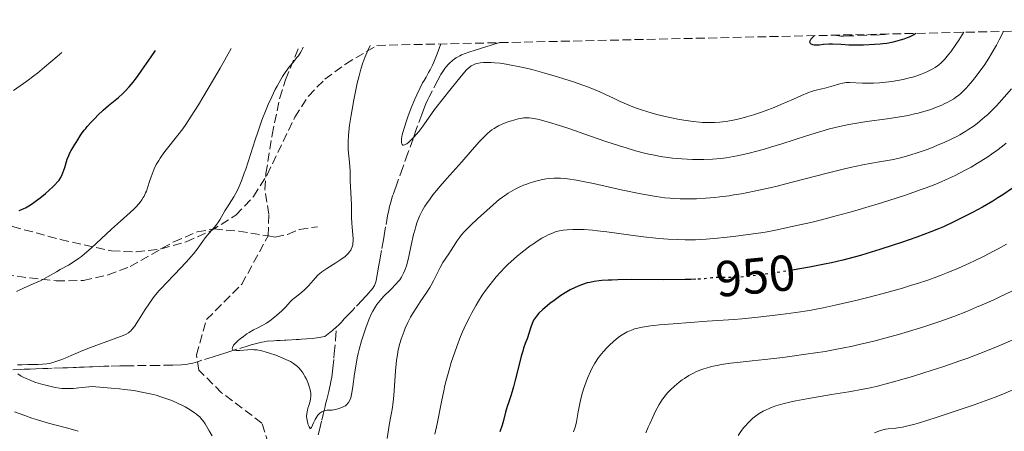
# Model space of a CAD drawing. Units: metres. Extents: x 651336 to 654789, y 4750920 to 4753307.
# Drawn here: x 651888 to 652083, y 4753170 to 4753252 of the extents above; entities that cross this region are included whole.
import ezdxf
from ezdxf.enums import TextEntityAlignment as Align

# ---------------------------------------------------------------- set-up
doc = ezdxf.new("R2010")
doc.units = ezdxf.units.M
doc.header["$MEASUREMENT"] = 0
doc.linetypes.add('DGN Style 3', pattern=[2.435891, 1.739922, -0.695969])
doc.linetypes.add('DGN Style 5', pattern=[1.217945, 0.521977, -0.695969])
for name, color, linetype, lineweight in [('Barranco lineal', 142, 'DGN Style 3', 13), ('Cota de curva de nivel directora', 7, 'Continuous', 0), ('Curva de nivel directora', 30, 'Continuous', 30), ('Curva de nivel directora no vista', 30, 'DGN Style 5', 30), ('Curva de nivel intermedia', 30, 'Continuous', 0), ('Senda', 7, 'DGN Style 3', 0), ('Zona arbolada', 92, 'DGN Style 3', 0)]:
    doc.layers.add(name, color=color, linetype=linetype, lineweight=lineweight)
doc.styles.add('Style-Arial', font='arial.ttf')

msp = doc.modelspace()

# ---------------------------------------------------------------- linework, layer by layer
at = {"layer": 'Barranco lineal', "color": 142, "linetype": 'DGN Style 3', "lineweight": 13}
for points in [[(652060.36, 4753248.99, 924.38), (652059.9, 4753248.93, 924.39), (652059.39, 4753248.88, 924.39), (652058.44, 4753248.83, 924.41), (652055.79, 4753248.73, 924.52), (652052.49, 4753248.6, 924.61), (652051.31, 4753248.57, 924.65), (652050.76, 4753248.58, 924.68), (652049.88, 4753248.67, 924.72), (652049.4, 4753248.75, 924.75)], [(651982.92, 4753247.26, 928.02), (651982.62, 4753247.17, 928.09), (651981.98, 4753246.97, 928.27), (651981.14, 4753246.71, 928.51), (651980.71, 4753246.58, 928.61), (651980.13, 4753246.4, 928.73), (651979.81, 4753246.3, 928.78), (651979.26, 4753246.13, 928.83), (651978.18, 4753245.79, 928.86), (651976.91, 4753245.38, 928.84), (651976.21, 4753245.12, 928.83), (651975.49, 4753244.82, 928.81), (651975.13, 4753244.65, 928.81), (651974.43, 4753244.26, 928.8), (651974.1, 4753244.05, 928.8), (651973.62, 4753243.69, 928.8), (651973.18, 4753243.3, 928.82), (651972.9, 4753243.03, 928.83), (651972.4, 4753242.44, 928.87), (651972.17, 4753242.14, 928.88), (651971.76, 4753241.53, 928.93), (651971.39, 4753240.93, 928.97), (651970.8, 4753239.84, 929.06), (651969.64, 4753237.65, 929.19), (651969.07, 4753236.55, 929.27), (651968.8, 4753236, 929.32), (651968.41, 4753235.13, 929.41), (651968.15, 4753234.49, 929.47), (651967.61, 4753233.05, 929.6), (651966.51, 4753230.04, 929.86), (651965.86, 4753228.22, 930), (651964.83, 4753225.34, 930.19), (651963.82, 4753222.51, 930.32), (651962.51, 4753218.84, 930.46), (651961.86, 4753217.02, 930.56), (651961.75, 4753216.72, 930.62), (651961.56, 4753216.1, 930.69), (651961.43, 4753215.67, 930.72), (651961.21, 4753214.79, 930.76), (651961.05, 4753214.08, 930.81), (651960.82, 4753212.94, 930.95), (651960.42, 4753210.76, 931.3), (651960.27, 4753209.89, 931.4), (651959.98, 4753208.22, 931.52), (651959.6, 4753206.08, 931.7), (651959.42, 4753205.05, 931.82), (651959.26, 4753204.19, 931.93), (651959.02, 4753202.83, 932.14), (651958.8, 4753201.56, 932.34), (651958.69, 4753200.93, 932.49), (651958.52, 4753200.09, 932.77), (651958.42, 4753199.69, 932.92), (651958.28, 4753199.31, 933.07), (651958.2, 4753199.12, 933.13), (651958.1, 4753198.94, 933.19), (651957.88, 4753198.61, 933.28), (651957.63, 4753198.29, 933.35), (651957.45, 4753198.08, 933.38), (651957.08, 4753197.68, 933.42), (651956.66, 4753197.23, 933.43), (651956.38, 4753196.93, 933.42), (651955.82, 4753196.33, 933.35), (651954.34, 4753194.76, 933.05), (651953.89, 4753194.28, 932.98), (651952.91, 4753193.24, 932.86), (651952.22, 4753192.51, 932.8), (651951.65, 4753191.9, 932.78), (651950.98, 4753191.23, 932.78), (651950.65, 4753190.93, 932.79)], [(651950.65, 4753190.93, 932.79), (651949.88, 4753190.26, 932.81), (651949.37, 4753189.85, 932.83), (651948.36, 4753189.03, 932.9), (651946.75, 4753188.78, 933.14), (651945.94, 4753188.67, 933.28), (651944.72, 4753188.55, 933.53), (651943.74, 4753188.48, 933.72), (651943.29, 4753188.45, 933.79), (651942.65, 4753188.42, 933.86), (651940.75, 4753188.32, 933.97), (651940.33, 4753188.3, 934.02), (651939.48, 4753188.26, 934.16), (651938.85, 4753188.23, 934.25), (651938.21, 4753188.19, 934.31), (651936.94, 4753188.09, 934.4), (651936.31, 4753188, 934.47), (651935.88, 4753187.93, 934.52), (651935.04, 4753187.74, 934.63), (651933.77, 4753187.39, 934.78), (651933.14, 4753187.19, 934.84), (651930.92, 4753186.5, 934.92), (651929.49, 4753186.05, 935.01), (651928.68, 4753185.8, 935.09), (651927.43, 4753185.41, 935.25), (651926.17, 4753185.02, 935.47), (651923.94, 4753184.32, 935.94), (651923.08, 4753184.05, 936.11), (651922.14, 4753183.78, 936.25), (651921.71, 4753183.67, 936.3), (651921.1, 4753183.55, 936.35), (651920.71, 4753183.5, 936.39), (651919.93, 4753183.43, 936.45)], [(651947.05, 4753169.53, 935.38), (651947.3, 4753170.57, 935.33), (651947.76, 4753172.49, 935.18), (651948.01, 4753173.56, 935.07), (651948.4, 4753175.16, 934.85), (651948.52, 4753175.65, 934.76), (651948.74, 4753176.58, 934.56), (651949.12, 4753178.16, 934.17), (651949.28, 4753178.82, 934.01), (651949.47, 4753179.64, 933.86), (651949.58, 4753180.11, 933.8), (651949.74, 4753180.95, 933.77), (651949.9, 4753182.16, 933.76), (651949.96, 4753182.76, 933.72), (651950.15, 4753184.73, 933.43), (651950.24, 4753185.67, 933.34), (651950.5, 4753188.41, 933.08), (651950.65, 4753190.93, 932.79)], [(651919.93, 4753183.43, 936.45), (651918.11, 4753183.36, 936.58), (651915.37, 4753183.31, 936.8), (651909.51, 4753183.25, 937.22), (651907.67, 4753183.23, 937.32), (651905.54, 4753183.17, 937.4), (651904.47, 4753183.13, 937.49), (651903.7, 4753183.1, 937.57), (651902.25, 4753183.04, 937.74), (651901.63, 4753183.02, 937.83), (651900.61, 4753182.98, 937.99), (651899.94, 4753182.96, 938.07), (651899.65, 4753182.95, 938.1), (651899.01, 4753182.93, 938.14), (651898.43, 4753182.91, 938.2), (651897.31, 4753182.86, 938.39), (651896.35, 4753182.83, 938.6), (651894.28, 4753182.75, 939.07), (651893.39, 4753182.71, 939.23), (651893.03, 4753182.7, 939.27), (651892.37, 4753182.68, 939.29), (651891, 4753182.63, 939.31), (651889.9, 4753182.59, 939.36), (651888.71, 4753182.54, 939.46), (651887.91, 4753182.51, 939.57), (651886.44, 4753182.46, 939.81)]]:
    msp.add_polyline3d(points, dxfattribs=at)
at = {"layer": 'Curva de nivel directora', "color": 30, "linetype": 'Continuous', "lineweight": 30, "flags": 128}
for points, elevation in [([(652065.65, 4753249.11), (652065.24, 4753248.84), (652064.94, 4753248.68), (652064.28, 4753248.37), (652063.93, 4753248.23), (652063.22, 4753247.97), (652062.5, 4753247.75), (652061.14, 4753247.39), (652059.87, 4753247.13), (652059.1, 4753247.01), (652058.58, 4753246.95), (652057.42, 4753246.87), (652055.23, 4753246.79), (652054.04, 4753246.78), (652052.32, 4753246.8), (652050.81, 4753246.88), (652049.11, 4753246.97), (652048.36, 4753246.97), (652047.31, 4753246.88), (652046.45, 4753246.79), (652046.05, 4753246.76), (652045.48, 4753246.79), (652045.17, 4753246.85), (652045.03, 4753246.89), (652044.84, 4753246.98), (652044.7, 4753247.1), (652044.6, 4753247.35), (652044.64, 4753247.61), (652044.77, 4753247.87), (652044.88, 4753248.01), (652045.08, 4753248.25), (652045.52, 4753248.66)], 925), ([(651907.38, 4753236.39), (651908.28, 4753237.21), (651908.75, 4753237.68), (651909.5, 4753238.48), (651910.3, 4753239.42), (651910.72, 4753239.96), (651911.15, 4753240.54), (651912.03, 4753241.8), (651913.87, 4753244.47), (651914.78, 4753245.74)], 950), ([(651887.72, 4753214.03), (651888.02, 4753214.13), (651888.61, 4753214.39), (651888.95, 4753214.56), (651889.65, 4753214.96), (651890.37, 4753215.42), (651890.85, 4753215.76), (651891.84, 4753216.5), (651892.92, 4753217.38), (651893.6, 4753217.98), (651894.42, 4753218.74), (651894.78, 4753219.09), (651895.38, 4753219.74), (651895.62, 4753220.05), (651895.94, 4753220.55), (651896.23, 4753221.12), (651896.36, 4753221.44), (651896.73, 4753222.56), (651897.25, 4753224.18), (651897.53, 4753224.93), (651897.68, 4753225.27), (651898, 4753225.88), (651898.33, 4753226.43), (651898.78, 4753227.11), (651899.01, 4753227.45), (651899.34, 4753227.99), (651899.82, 4753228.78), (651900.1, 4753229.21), (651900.6, 4753229.9), (651900.9, 4753230.28), (651901.22, 4753230.67), (651901.97, 4753231.49), (651902.78, 4753232.33), (651903.33, 4753232.88), (651904.4, 4753233.88), (651905.46, 4753234.8), (651906.74, 4753235.85), (651907.38, 4753236.39)], 950), ([(652084.83, 4753218.4), (652082.89, 4753217.12), (652081.89, 4753216.49), (652080.88, 4753215.87), (652078.85, 4753214.7), (652076.85, 4753213.61), (652075.57, 4753212.94), (652073.2, 4753211.76), (652071.14, 4753210.8), (652070.14, 4753210.37), (652068.59, 4753209.75), (652065.86, 4753208.74), (652062.81, 4753207.68), (652061.12, 4753207.11), (652058.5, 4753206.27), (652055.89, 4753205.47), (652054.63, 4753205.1), (652053.42, 4753204.77), (652051.12, 4753204.17), (652048.93, 4753203.66), (652047.49, 4753203.36), (652044.56, 4753202.8), (652041.07, 4753202.19)], 950), ([(652021.96, 4753200.39), (652020.97, 4753200.34), (652019.85, 4753200.32), (652015.62, 4753200.29), (652009.29, 4753200.31), (652006.49, 4753200.27), (652005.3, 4753200.23), (652004.59, 4753200.2), (652003.33, 4753200.12), (652002.78, 4753200.06), (652001.8, 4753199.93), (652000.95, 4753199.77), (652000.44, 4753199.65), (651999.5, 4753199.36), (651998.99, 4753199.17), (651998, 4753198.75), (651997.03, 4753198.26), (651996.4, 4753197.91), (651995.17, 4753197.14), (651993.84, 4753196.2), (651993.02, 4753195.56), (651992.5, 4753195.15), (651991.59, 4753194.37), (651990.85, 4753193.68), (651990.54, 4753193.34), (651990.13, 4753192.83), (651989.79, 4753192.26), (651989.63, 4753191.95), (651989.48, 4753191.61), (651989.21, 4753190.88), (651988.5, 4753188.61), (651988.14, 4753187.63), (651987.8, 4753186.7), (651987.62, 4753186.15), (651987.32, 4753185.16), (651986.83, 4753183.23), (651986.14, 4753180.36), (651985.8, 4753179.06), (651985.33, 4753177.51), (651984.79, 4753175.91), (651984.55, 4753175.18), (651984.22, 4753174.03), (651983.79, 4753172.38), (651983.53, 4753171.5), (651983.07, 4753170.13)], 950)]:
    msp.add_lwpolyline(points, dxfattribs=dict(at, elevation=elevation))
at = {"layer": 'Curva de nivel directora no vista', "color": 30, "linetype": 'DGN Style 5', "lineweight": 30, "elevation": 950, "flags": 128}
msp.add_lwpolyline([(652041.07, 4753202.19), (652038.81, 4753201.83), (652034.79, 4753201.24), (652032.56, 4753200.96), (652031.41, 4753200.85), (652030.74, 4753200.8), (652029.56, 4753200.76), (652028.34, 4753200.76), (652026.76, 4753200.75), (652025.96, 4753200.72), (652025.12, 4753200.64), (652023.71, 4753200.5), (652022.77, 4753200.43), (652021.96, 4753200.39)], dxfattribs=at)
at = {"layer": 'Curva de nivel intermedia', "color": 30, "linetype": 'Continuous', "lineweight": 0, "flags": 128}
for points, elevation in [([(652083.01, 4753249.5), (652082.15, 4753247.8), (652081.61, 4753246.78), (652080.58, 4753244.97), (652080.09, 4753244.18), (652079.18, 4753242.77), (652078.34, 4753241.59), (652077.83, 4753240.9), (652076.89, 4753239.72), (652076.05, 4753238.73), (652075.66, 4753238.29), (652075.08, 4753237.69), (652074.49, 4753237.14), (652074.18, 4753236.88), (652073.52, 4753236.4), (652073.16, 4753236.16), (652072.58, 4753235.81), (652071.82, 4753235.4), (652071.41, 4753235.2), (652070.76, 4753234.9), (652069.71, 4753234.47), (652068.58, 4753234.05), (652067.98, 4753233.85), (652066.74, 4753233.48), (652066.1, 4753233.31), (652065.12, 4753233.07), (652064.1, 4753232.85), (652062.03, 4753232.47), (652059.94, 4753232.16), (652055.92, 4753231.62), (652053.5, 4753231.26), (652052.31, 4753231.05), (652050.49, 4753230.67), (652048.53, 4753230.18), (652047.46, 4753229.89), (652046.33, 4753229.56), (652043.92, 4753228.82), (652039.01, 4753227.24), (652036.8, 4753226.55), (652035.81, 4753226.25), (652034.07, 4753225.75), (652032.59, 4753225.37), (652031.72, 4753225.16), (652030.15, 4753224.83), (652028.72, 4753224.57), (652028.02, 4753224.46), (652026.96, 4753224.33), (652025.26, 4753224.2), (652023.58, 4753224.13), (652022.69, 4753224.12), (652021.32, 4753224.14), (652019.22, 4753224.23), (652017.36, 4753224.39), (652016.41, 4753224.5), (652014.96, 4753224.73), (652013.42, 4753225.02), (652012.62, 4753225.2), (652011.78, 4753225.4), (652010.02, 4753225.86), (652008.14, 4753226.4), (652006.83, 4753226.8), (652004.09, 4753227.69), (652000.87, 4753228.8), (651996.75, 4753230.25), (651994.95, 4753230.86), (651992.74, 4753231.54), (651991.57, 4753231.86), (651990.91, 4753232.02), (651989.8, 4753232.24), (651988.91, 4753232.36), (651988.5, 4753232.37), (651987.87, 4753232.34), (651987.53, 4753232.29), (651986.74, 4753232.14), (651985.89, 4753231.92), (651985.43, 4753231.78), (651984.7, 4753231.55), (651983.57, 4753231.11), (651982.83, 4753230.77), (651982.48, 4753230.58), (651981.96, 4753230.28), (651981.48, 4753229.96), (651981.18, 4753229.73), (651980.59, 4753229.22), (651980.29, 4753228.95), (651979.7, 4753228.34), (651979.07, 4753227.66), (651977.62, 4753226), (651975.56, 4753223.67), (651972.58, 4753220.33), (651971.25, 4753218.8), (651969.82, 4753217.09), (651969.25, 4753216.35), (651968.52, 4753215.35), (651968.22, 4753214.88), (651967.68, 4753213.97), (651967.22, 4753213.04), (651967.01, 4753212.57), (651966.63, 4753211.56), (651966.4, 4753210.84), (651966.25, 4753210.34)], 935), ([(652075.16, 4753249.32), (652074.18, 4753247.79), (652073.6, 4753246.91), (652072.58, 4753245.47), (652072.13, 4753244.89), (652071.33, 4753243.95), (652071.09, 4753243.69), (652070.64, 4753243.26), (652070.22, 4753242.9), (652069.96, 4753242.7), (652069.44, 4753242.34), (652069, 4753242.08), (652068.1, 4753241.6), (652067.19, 4753241.19), (652066.56, 4753240.95), (652065.26, 4753240.52), (652063.87, 4753240.16), (652063.15, 4753239.99), (652062.02, 4753239.77), (652060.86, 4753239.59), (652060.27, 4753239.51), (652058.45, 4753239.33), (652057.25, 4753239.26), (652056.47, 4753239.24), (652055.04, 4753239.24), (652052.5, 4753239.35), (652051.81, 4753239.34), (652051.48, 4753239.32), (652051.15, 4753239.27), (652050.53, 4753239.12), (652048.74, 4753238.55), (652047.87, 4753238.32), (652046.71, 4753238.07), (652046.13, 4753237.94), (652045.34, 4753237.72), (652044.92, 4753237.59), (652044.23, 4753237.33), (652042.95, 4753236.82), (652041.34, 4753236.1), (652038.82, 4753234.99), (652037.49, 4753234.43), (652035.71, 4753233.74), (652034.81, 4753233.41), (652033.45, 4753232.96), (652032.06, 4753232.54), (652031.35, 4753232.35), (652030.05, 4753232.04), (652029.39, 4753231.89), (652028.36, 4753231.71), (652027.3, 4753231.56), (652026.76, 4753231.51), (652025.65, 4753231.44), (652025.07, 4753231.42), (652024.19, 4753231.43), (652023.29, 4753231.47), (652022.68, 4753231.52), (652021.44, 4753231.65), (652019.59, 4753231.92), (652018.4, 4753232.13), (652016.23, 4753232.58), (652014.21, 4753233.06), (652013.09, 4753233.36), (652012.42, 4753233.55), (652011.19, 4753233.94), (652010.03, 4753234.35), (652009.45, 4753234.57), (652008.53, 4753234.94), (652006.98, 4753235.63), (652005.78, 4753236.19), (652003.95, 4753237.04), (652002.94, 4753237.49), (652001.32, 4753238.18), (652000.45, 4753238.52), (651999.56, 4753238.86), (651997.7, 4753239.51), (651995.79, 4753240.12), (651994.52, 4753240.51), (651992.03, 4753241.23), (651989.71, 4753241.85), (651988.62, 4753242.12), (651987.08, 4753242.48), (651984.98, 4753242.9), (651984.34, 4753243.01), (651983.13, 4753243.19), (651982.04, 4753243.3), (651981.38, 4753243.34), (651980.98, 4753243.36), (651980.23, 4753243.35), (651979.85, 4753243.33), (651979.18, 4753243.26), (651978.61, 4753243.14), (651978.28, 4753243.05), (651977.72, 4753242.83), (651977.4, 4753242.66), (651977.24, 4753242.55), (651976.98, 4753242.34), (651976.5, 4753241.87), (651975.41, 4753240.63), (651973.15, 4753237.86), (651971.88, 4753236.26), (651970.15, 4753234.01)], 930), ([(651887.36, 4753183.43), (651888.23, 4753183.42), (651889.41, 4753183.46), (651890.04, 4753183.47), (651891.48, 4753183.48), (651892.3, 4753183.53), (651893.19, 4753183.64), (651893.66, 4753183.72), (651894.15, 4753183.84), (651895.16, 4753184.13), (651896.17, 4753184.49), (651896.83, 4753184.74), (651898.04, 4753185.25), (651900.35, 4753186.29), (651901.83, 4753186.89), (651907.84, 4753189.05), (651908.64, 4753189.37), (651908.96, 4753189.53), (651909.37, 4753189.76), (651909.54, 4753189.88), (651909.86, 4753190.16), (651910.09, 4753190.4), (651910.56, 4753191.01), (651911.41, 4753192.3), (651912.73, 4753194.39), (651913.41, 4753195.43), (651914.3, 4753196.68), (651914.76, 4753197.28), (651915.51, 4753198.17), (651915.92, 4753198.64), (651916.85, 4753199.64), (651918.51, 4753201.35), (651920.83, 4753203.76), (651921.85, 4753204.88), (651922.28, 4753205.39), (651923.02, 4753206.33), (651924.14, 4753207.91), (651924.64, 4753208.59), (651925.42, 4753209.54), (651926.44, 4753210.72), (651926.9, 4753211.3), (651927.11, 4753211.59), (651927.49, 4753212.19), (651928.17, 4753213.37), (651928.5, 4753213.93), (651929.03, 4753214.75), (651929.84, 4753215.97), (651930.28, 4753216.72), (651930.93, 4753217.93), (651931.27, 4753218.65), (651931.81, 4753219.9), (651932.38, 4753221.38), (651932.67, 4753222.21), (651933.6, 4753225.09), (651934.52, 4753228), (651935.03, 4753229.54), (651935.87, 4753231.9), (651936.7, 4753234), (651937.14, 4753235.04), (651937.83, 4753236.55), (651938.53, 4753237.99), (651938.89, 4753238.67), (651939.6, 4753239.95), (651939.95, 4753240.54), (651940.48, 4753241.36), (651941, 4753242.08), (651941.33, 4753242.52), (651941.98, 4753243.3), (651942.76, 4753244.23), (651943.1, 4753244.67), (651943.56, 4753245.33), (651943.81, 4753245.79), (651943.92, 4753246.03), (651944.06, 4753246.4)], 940), ([(651933.86, 4753186.44), (651933.02, 4753186.4), (651931.52, 4753186.27), (651930.83, 4753186.26), (651930.45, 4753186.3), (651930.3, 4753186.34), (651930.12, 4753186.42), (651930.02, 4753186.54), (651930, 4753186.64), (651930.03, 4753186.88), (651930.08, 4753187.01), (651930.26, 4753187.3), (651930.52, 4753187.62), (651930.73, 4753187.85), (651931.22, 4753188.31), (651931.53, 4753188.56), (651932.19, 4753189.07), (651932.88, 4753189.54), (651933.34, 4753189.83), (651934.22, 4753190.34), (651935.09, 4753190.79), (651936.18, 4753191.35), (651936.78, 4753191.71), (651937.45, 4753192.16), (651938.39, 4753192.88), (651938.86, 4753193.26), (651939.83, 4753194.12), (651940.62, 4753194.93), (651941.51, 4753195.89), (651941.97, 4753196.34), (651942.73, 4753196.98), (651943.82, 4753197.84), (651944.35, 4753198.32), (651944.61, 4753198.57), (651945.1, 4753199.09), (651946.01, 4753200.14), (651946.43, 4753200.62), (651946.98, 4753201.18), (651947.28, 4753201.45), (651947.78, 4753201.84), (651948.77, 4753202.51), (651950.57, 4753203.64), (651951.51, 4753204.27), (651952.36, 4753204.91), (651952.72, 4753205.23), (651953.03, 4753205.54), (651953.2, 4753205.75), (651953.49, 4753206.16), (651953.6, 4753206.36), (651953.77, 4753206.78), (651953.88, 4753207.2), (651953.92, 4753207.49), (651953.96, 4753208.09), (651953.96, 4753208.44), (651953.92, 4753209.18), (651953.78, 4753210.71), (651953.72, 4753211.48), (651953.68, 4753212.59), (651953.66, 4753214.19), (651953.64, 4753215.12), (651953.4, 4753219.96), (651953.39, 4753220.87), (651953.37, 4753222.01), (651953.35, 4753222.6), (651953.27, 4753223.59), (651953.2, 4753224.15), (651953.05, 4753225.35), (651953, 4753226.12), (651952.98, 4753227.07), (651952.99, 4753227.62), (651953.07, 4753228.92), (651953.14, 4753229.67), (651953.28, 4753230.93), (651953.57, 4753232.92), (651953.76, 4753234.05), (651954.11, 4753235.93), (651954.79, 4753239.22), (651955.15, 4753240.7), (651955.52, 4753242.04), (651955.9, 4753243.24), (651956.29, 4753244.32), (651956.66, 4753245.22), (651956.96, 4753245.91), (651957.2, 4753246.4), (651957.38, 4753246.69)], 935), ([(651970.15, 4753234.01), (651968.9, 4753232.28), (651967.67, 4753230.54), (651967.08, 4753229.75), (651966.48, 4753229.04), (651966.17, 4753228.69), (651965.7, 4753228.2), (651965.02, 4753227.56), (651964.61, 4753227.24), (651964.42, 4753227.12), (651964.18, 4753227), (651963.97, 4753226.95), (651963.86, 4753226.96), (651963.69, 4753227.08), (651963.63, 4753227.19), (651963.56, 4753227.49), (651963.55, 4753227.89), (651963.58, 4753228.21), (651963.72, 4753228.97), (651963.83, 4753229.46), (651964.14, 4753230.55), (651964.53, 4753231.75), (651964.83, 4753232.6), (651965.51, 4753234.35), (651966.24, 4753236.09), (651966.62, 4753236.94), (651967.2, 4753238.16), (651967.77, 4753239.28), (651968.06, 4753239.79), (651968.44, 4753240.44), (651968.96, 4753241.34), (651969.24, 4753241.86), (651969.71, 4753242.81), (651969.97, 4753243.37), (651970.54, 4753244.74), (651970.85, 4753245.56), (651971.38, 4753247)], 930), ([(651886.55, 4753237.77), (651889.23, 4753239.66), (651890.61, 4753240.68), (651891.31, 4753241.24), (651892.71, 4753242.39), (651895.22, 4753244.53), (651896.2, 4753245.33)], 955), ([(651887.18, 4753197.99), (651888.69, 4753198.67), (651890.97, 4753199.65), (651892.05, 4753200.15), (651892.55, 4753200.4), (651893.47, 4753200.9), (651895.09, 4753201.85), (651895.86, 4753202.3), (651897.5, 4753203.19), (651898.43, 4753203.75), (651899.47, 4753204.48), (651900.04, 4753204.92), (651900.65, 4753205.42), (651901.96, 4753206.57), (651906.04, 4753210.33), (651907.8, 4753211.89), (651909.73, 4753213.58), (651910.52, 4753214.32), (651910.87, 4753214.69), (651911.49, 4753215.4), (651912.01, 4753216.1), (651912.31, 4753216.56), (651912.48, 4753216.86), (651912.79, 4753217.48), (651912.94, 4753217.82), (651913.19, 4753218.52), (651913.64, 4753219.96), (651913.88, 4753220.7), (651914.26, 4753221.74), (651914.49, 4753222.27), (651914.9, 4753223.09), (651915.39, 4753223.94), (651915.66, 4753224.36), (651915.96, 4753224.8), (651916.63, 4753225.71), (651919.2, 4753228.95), (651920.16, 4753230.22), (651920.75, 4753231.04), (651921.83, 4753232.67), (651923.26, 4753234.95), (651924.14, 4753236.39), (651926.27, 4753239.99), (651927.56, 4753242.19), (651929.8, 4753246.08)], 945), ([(652084.59, 4753238.14), (652083.19, 4753236.49), (652082.16, 4753235.33), (652081.61, 4753234.74), (652080.75, 4753233.86), (652079.83, 4753232.97), (652079.35, 4753232.54), (652078.34, 4753231.69), (652077.82, 4753231.27), (652077, 4753230.67), (652076.15, 4753230.1), (652075.57, 4753229.73), (652074.36, 4753229.03), (652073.75, 4753228.7), (652072.51, 4753228.07), (652071.25, 4753227.48), (652070.42, 4753227.12), (652068.77, 4753226.44), (652067.86, 4753226.1), (652066.11, 4753225.48), (652064.41, 4753224.95), (652063.32, 4753224.64), (652062.6, 4753224.46), (652061.2, 4753224.14), (652060.43, 4753223.99), (652058.85, 4753223.72), (652056.48, 4753223.3), (652055.09, 4753223.04), (652052.63, 4753222.51), (652051.2, 4753222.17), (652048.02, 4753221.38), (652041.12, 4753219.6), (652037.83, 4753218.78), (652036.31, 4753218.43), (652033.53, 4753217.82), (652031.05, 4753217.34), (652029.53, 4753217.08), (652028.57, 4753216.94), (652026.75, 4753216.7), (652025.78, 4753216.59), (652023.91, 4753216.43), (652022.14, 4753216.34), (652021.02, 4753216.31), (652018.9, 4753216.32), (652017.55, 4753216.38), (652016.87, 4753216.43), (652015.83, 4753216.52), (652014.12, 4753216.75), (652012.16, 4753217.08), (652011.04, 4753217.3), (652007.17, 4753218.13), (652001.7, 4753219.33), (651999.3, 4753219.82), (651998.27, 4753220.01), (651996.53, 4753220.28), (651996.03, 4753220.33), (651995.12, 4753220.4), (651994.31, 4753220.42), (651993.8, 4753220.41), (651992.84, 4753220.33), (651992.31, 4753220.26), (651991.26, 4753220.07), (651990.22, 4753219.82), (651989.54, 4753219.63), (651989.11, 4753219.49), (651988.26, 4753219.18), (651987.8, 4753219), (651986.94, 4753218.61), (651986.14, 4753218.21), (651985.65, 4753217.95), (651984.76, 4753217.42), (651983.98, 4753216.91), (651983.59, 4753216.63), (651982.98, 4753216.16), (651981.85, 4753215.21), (651979.83, 4753213.44), (651978.75, 4753212.45), (651977.25, 4753211.03), (651976.1, 4753209.84), (651975.5, 4753209.16), (651975.16, 4753208.74), (651974.58, 4753207.94), (651974, 4753207.08), (651973.3, 4753205.95), (651972.94, 4753205.39), (651971.79, 4753203.69), (651971.23, 4753202.74), (651970.7, 4753201.67), (651969.93, 4753200.07)], 940), ([(652083.58, 4753227.36), (652082.83, 4753226.77), (652081.72, 4753225.92), (652080.64, 4753225.14), (652079.93, 4753224.65), (652078.55, 4753223.76), (652077.89, 4753223.36), (652076.61, 4753222.62), (652075.41, 4753221.97), (652073.29, 4753220.9), (652071.52, 4753220.06), (652070.67, 4753219.68), (652069.3, 4753219.12), (652067.67, 4753218.5), (652066.71, 4753218.15), (652063.57, 4753217.07), (652061.75, 4753216.47), (652058.81, 4753215.53), (652055.73, 4753214.59), (652054.17, 4753214.13), (652052.62, 4753213.69), (652049.57, 4753212.86), (652046.64, 4753212.11), (652044.78, 4753211.66), (652041.37, 4753210.87), (652038.09, 4753210.18), (652036.12, 4753209.81), (652034.87, 4753209.6), (652032.37, 4753209.23), (652029.45, 4753208.86), (652027.52, 4753208.65), (652026.29, 4753208.53), (652024.02, 4753208.34), (652021.91, 4753208.22), (652020.67, 4753208.19), (652019.88, 4753208.19), (652018.26, 4753208.23), (652016.5, 4753208.32), (652015.54, 4753208.39), (652014.04, 4753208.51), (652011.62, 4753208.77), (652009.05, 4753209.11), (652005.74, 4753209.59), (652004.29, 4753209.79), (652002.48, 4753210.01), (652001.48, 4753210.11), (651999.81, 4753210.22), (651998.32, 4753210.25), (651997.58, 4753210.24), (651996.42, 4753210.18), (651995.68, 4753210.1), (651995.27, 4753210.04), (651994.62, 4753209.9), (651993.9, 4753209.69), (651993.51, 4753209.54), (651992.66, 4753209.17), (651992.19, 4753208.94), (651991.44, 4753208.52), (651990.46, 4753207.91), (651989.94, 4753207.56), (651989.13, 4753206.99), (651987.87, 4753206.04), (651986.59, 4753205), (651985.95, 4753204.45), (651984.69, 4753203.29), (651984.08, 4753202.7), (651983.2, 4753201.8), (651982.38, 4753200.88), (651981.86, 4753200.27), (651980.89, 4753199.04), (651980.44, 4753198.43), (651979.6, 4753197.21), (651978.84, 4753196.02), (651978.38, 4753195.25), (651977.54, 4753193.76), (651977.11, 4753192.96), (651976.35, 4753191.44), (651975.69, 4753189.98), (651975.28, 4753189.02), (651974.53, 4753187.08), (651973.8, 4753185.01), (651973.45, 4753183.92), (651972.93, 4753182.18)], 945), ([(651966.25, 4753210.34), (651965.97, 4753209.24), (651965.5, 4753207.15), (651965.08, 4753205.24), (651964.87, 4753204.32), (651964.53, 4753203.07), (651964.35, 4753202.53), (651964.23, 4753202.19), (651963.97, 4753201.58), (651963.83, 4753201.3), (651963.54, 4753200.77), (651963.22, 4753200.29), (651962.98, 4753199.99), (651962.47, 4753199.38), (651961.46, 4753198.35), (651960.03, 4753196.96), (651959.38, 4753196.27), (651958.88, 4753195.67), (651958.65, 4753195.36), (651958.33, 4753194.87), (651957.87, 4753194.06), (651957.64, 4753193.59), (651957.17, 4753192.52), (651956.49, 4753190.76), (651956.14, 4753189.76), (651955.63, 4753188.16), (651955.17, 4753186.49), (651954.96, 4753185.65), (651954.78, 4753184.82), (651954.48, 4753183.19), (651954.25, 4753181.67), (651953.92, 4753179.14), (651953.72, 4753177.86), (651953.59, 4753177.25), (651953.5, 4753176.92), (651953.31, 4753176.41), (651953.08, 4753175.98), (651952.95, 4753175.8), (651952.71, 4753175.55), (651952.43, 4753175.33), (651952.27, 4753175.23), (651951.72, 4753174.96), (651951.32, 4753174.82), (651950.56, 4753174.6), (651950.09, 4753174.5), (651949.81, 4753174.47), (651949.22, 4753174.44), (651948.77, 4753174.43), (651948.52, 4753174.4), (651948.14, 4753174.31), (651947.88, 4753174.21), (651947.75, 4753174.14), (651947.56, 4753174.01), (651947.37, 4753173.84), (651947, 4753173.43), (651946.66, 4753172.95), (651946.46, 4753172.61), (651946.11, 4753171.94), (651945.91, 4753171.49), (651945.7, 4753171.03), (651945.61, 4753170.89), (651945.53, 4753170.81), (651945.42, 4753170.82), (651945.22, 4753171.16), (651945.07, 4753171.54), (651944.99, 4753171.82), (651944.85, 4753172.38), (651944.76, 4753172.89), (651944.75, 4753173.19), (651944.79, 4753173.76), (651944.9, 4753174.43), (651944.99, 4753174.81), (651945.16, 4753175.39), (651945.43, 4753176.21), (651945.54, 4753176.67), (651945.59, 4753177.19), (651945.59, 4753177.48), (651945.56, 4753177.78), (651945.44, 4753178.45), (651945.25, 4753179.15), (651945.09, 4753179.62), (651944.71, 4753180.56), (651944.42, 4753181.14), (651944.26, 4753181.41), (651944.01, 4753181.81), (651943.61, 4753182.36), (651943.17, 4753182.86), (651942.94, 4753183.09), (651942.69, 4753183.31), (651942.15, 4753183.71), (651941.54, 4753184.08), (651941.09, 4753184.31), (651940.05, 4753184.78), (651938.66, 4753185.31), (651937.36, 4753185.74), (651936.74, 4753185.93), (651935.88, 4753186.17), (651935.17, 4753186.32), (651934.85, 4753186.38), (651934.26, 4753186.43), (651933.86, 4753186.44)], 935), ([(652083.65, 4753207.34), (652082, 4753206.43), (652081.07, 4753205.94), (652079.22, 4753204.99), (652077.41, 4753204.11), (652076.25, 4753203.56), (652074.1, 4753202.59), (652071.99, 4753201.69), (652070.68, 4753201.18), (652069.82, 4753200.85), (652068, 4753200.21), (652065.94, 4753199.54), (652064.8, 4753199.19)], 955), ([(651969.93, 4753200.07), (651969.45, 4753199.2), (651969.17, 4753198.74), (651968.57, 4753197.82), (651967.25, 4753195.88), (651966.58, 4753194.88), (651965.75, 4753193.54), (651965.36, 4753192.85), (651964.81, 4753191.79), (651964.31, 4753190.69), (651964.07, 4753190.11), (651963.69, 4753189.06), (651963.51, 4753188.51), (651963.26, 4753187.67), (651962.94, 4753186.37), (651962.68, 4753185.03), (651962.58, 4753184.34), (651962.49, 4753183.65), (651962.35, 4753182.26), (651962.11, 4753178.29), (651961.97, 4753176.6), (651961.86, 4753175.6), (651961.78, 4753174.99), (651961.6, 4753173.92), (651961.4, 4753172.9), (651961.11, 4753171.46), (651960.96, 4753170.55), (651960.73, 4753168.8)], 940), ([(652064.8, 4753199.19), (652062.96, 4753198.63), (652059.85, 4753197.76), (652056.37, 4753196.86), (652053.99, 4753196.26), (652049.62, 4753195.23), (652047.26, 4753194.72), (652046.18, 4753194.5), (652044.56, 4753194.21), (652041.85, 4753193.8), (652038.86, 4753193.39), (652037.15, 4753193.19), (652034.32, 4753192.87), (652031.19, 4753192.57), (652029.53, 4753192.43), (652024.24, 4753192.05), (652017.51, 4753191.58), (652014.76, 4753191.35), (652013.62, 4753191.23), (652012.95, 4753191.15), (652011.8, 4753190.98), (652011.31, 4753190.9), (652010.47, 4753190.72), (652009.78, 4753190.53), (652009.38, 4753190.39), (652008.69, 4753190.11), (652008.34, 4753189.94), (652007.66, 4753189.57), (652007.01, 4753189.15), (652006.58, 4753188.84), (652005.71, 4753188.12), (652004.79, 4753187.28), (652004.32, 4753186.81), (652003.63, 4753186.06), (652002.98, 4753185.28), (652002.67, 4753184.87), (652002.38, 4753184.46), (652001.84, 4753183.62), (652001.35, 4753182.73), (652001.05, 4753182.12), (652000.48, 4753180.8), (651999.95, 4753179.36), (651999.71, 4753178.61), (651999.36, 4753177.47), (651999.07, 4753176.33), (651998.94, 4753175.76), (651998.62, 4753174.13), (651998.28, 4753172.16), (651998.09, 4753171.3), (651997.98, 4753170.9), (651997.73, 4753170.15)], 955), ([(652084.69, 4753198), (652082.32, 4753196.87), (652081.09, 4753196.3), (652078.82, 4753195.31), (652077.66, 4753194.82), (652075.88, 4753194.09), (652073.16, 4753193.03), (652070.4, 4753192.03), (652069.01, 4753191.56), (652067.63, 4753191.1), (652064.87, 4753190.23), (652062.2, 4753189.45), (652060.48, 4753188.97), (652057.28, 4753188.12), (652054.41, 4753187.43), (652053.05, 4753187.12), (652051, 4753186.7), (652049.93, 4753186.5), (652047.66, 4753186.1), (652043.82, 4753185.52), (652041.07, 4753185.14), (652039.23, 4753184.91), (652035.65, 4753184.48), (652033.17, 4753184.22), (652030.19, 4753183.9)], 960), ([(652085.91, 4753188.83), (652081.99, 4753187.14), (652079.51, 4753186.12), (652078.31, 4753185.65), (652075.95, 4753184.75), (652074.38, 4753184.19), (652071.19, 4753183.09), (652067.43, 4753181.89), (652064.95, 4753181.14), (652063.35, 4753180.68), (652060.45, 4753179.86), (652058, 4753179.22), (652056.88, 4753178.96), (652055.2, 4753178.6), (652052.37, 4753178.08), (652048.92, 4753177.52), (652044.03, 4753176.72), (652041.84, 4753176.31), (652040.89, 4753176.11), (652039.23, 4753175.72), (652037.88, 4753175.32), (652037.11, 4753175.04), (652036.64, 4753174.86), (652035.8, 4753174.47), (652035.36, 4753174.24), (652034.54, 4753173.76), (652033.79, 4753173.23), (652033.32, 4753172.85), (652033.01, 4753172.58), (652032.41, 4753171.99), (652031.81, 4753171.34), (652031.51, 4753170.98), (652031.06, 4753170.4), (652030.38, 4753169.42)], 965), ([(652030.19, 4753183.9), (652028.85, 4753183.73), (652027.01, 4753183.47), (652026.18, 4753183.32), (652025.4, 4753183.16), (652024.92, 4753183.04), (652024, 4753182.78), (652023.58, 4753182.64), (652022.77, 4753182.35), (652022.01, 4753182.02), (652021.53, 4753181.79), (652020.61, 4753181.28), (652019.72, 4753180.73), (652019.28, 4753180.43), (652018.64, 4753179.97), (652017.73, 4753179.22), (652016.88, 4753178.41), (652016.48, 4753177.98), (652015.98, 4753177.4), (652015.74, 4753177.09), (652015.39, 4753176.61), (652014.73, 4753175.58), (652014.29, 4753174.82), (652014, 4753174.27), (652013.42, 4753173.08), (652012.82, 4753171.76), (652012.52, 4753171.05), (652012.07, 4753169.96)], 960), ([(651972.93, 4753182.18), (651972.43, 4753180.3), (651972.19, 4753179.3), (651971.95, 4753178.26), (651971.5, 4753176.1), (651970.64, 4753171.73), (651970.21, 4753169.7)], 945), ([(651891.04, 4753179.95), (651890.15, 4753180.27), (651889.72, 4753180.44), (651889.09, 4753180.72), (651888.5, 4753181.01), (651888.12, 4753181.21), (651887.42, 4753181.63)], 940), ([(651925.99, 4753169.37), (651925.42, 4753170.37), (651924.86, 4753171.3), (651924.59, 4753171.72), (651924.12, 4753172.38), (651923.89, 4753172.68), (651923.52, 4753173.09), (651923.11, 4753173.47), (651922.88, 4753173.66), (651922.51, 4753173.94), (651921.63, 4753174.52), (651920.64, 4753175.08), (651920.08, 4753175.38), (651919.15, 4753175.82), (651918.13, 4753176.27), (651917.59, 4753176.48), (651916.43, 4753176.9), (651915.82, 4753177.1), (651914.87, 4753177.39), (651913.68, 4753177.69), (651913.05, 4753177.84), (651912.06, 4753178.04), (651910.44, 4753178.31), (651908.61, 4753178.55), (651907.61, 4753178.67), (651905.98, 4753178.83), (651902.19, 4753179.13), (651899.51, 4753178.84), (651898.5, 4753178.76), (651897.93, 4753178.73), (651896.98, 4753178.71), (651896.2, 4753178.75), (651895.73, 4753178.8), (651894.82, 4753178.96), (651893.24, 4753179.32), (651892.37, 4753179.55), (651891.04, 4753179.95)], 940), ([(652085.37, 4753178.7), (652083, 4753177.7), (652081.88, 4753177.24), (652080.15, 4753176.57), (652077.19, 4753175.5), (652074.8, 4753174.68), (652069.67, 4753173), (652066.34, 4753171.96), (652065.46, 4753171.7), (652064.05, 4753171.32), (652063.02, 4753171.08), (652062.49, 4753170.98), (652061.66, 4753170.87), (652060.13, 4753170.76), (652059.63, 4753170.69), (652059.38, 4753170.64), (652058.59, 4753170.4), (652057.41, 4753169.96)], 970), ([(651899.44, 4753170.26), (651897.35, 4753170.86), (651894.5, 4753171.62), (651893.06, 4753172.02), (651891.14, 4753172.59), (651890.19, 4753172.89), (651888.8, 4753173.36), (651886.79, 4753174.1)], 945)]:
    msp.add_lwpolyline(points, dxfattribs=dict(at, elevation=elevation))
at = {"layer": 'Senda', "color": 7, "linetype": 'DGN Style 3', "lineweight": 0}
for points in [[(651937.09, 4753208.98, 937.79), (651937.24, 4753213.25, 937.83), (651936.48, 4753218.18, 938.34), (651936.68, 4753221.33, 938.63), (651937.9, 4753228.99, 939), (651939.41, 4753236.33, 938.41), (651940.53, 4753239.92, 938.71), (651943.25, 4753246.38, 940.44)], [(651822.97, 4753236.29, 957.23), (651823.82, 4753235.34, 957.01), (651830.25, 4753230.76, 955.69), (651840.92, 4753224.42, 952.78), (651846.42, 4753218.44, 951.03), (651848.63, 4753217.35, 950.67), (651857.96, 4753213.69, 949.87), (651870.71, 4753206.12, 947.65), (651875.1, 4753203.84, 946.85), (651877.7, 4753202.79, 946.37), (651882.47, 4753201.54, 945.47), (651895.04, 4753200.05, 943.26), (651900.44, 4753200.16, 942.67), (651905.33, 4753201.25, 942.43), (651909.72, 4753202.92, 942.09), (651918.37, 4753207.8, 940.97), (651923.03, 4753209.77, 939.87), (651926.35, 4753210.35, 938.81), (651931.27, 4753209.92, 938), (651937.09, 4753208.98, 937.79)], [(651937.09, 4753208.98, 937.79), (651938.52, 4753208.75, 937.06), (651940.98, 4753209.24, 937.06), (651943.3, 4753210.27, 936.77), (651946.88, 4753210.77, 934.55)], [(651882.88, 4753083.4, 945), (651895.38, 4753094.9, 945), (651907.88, 4753102.4, 945), (651918.38, 4753110.4, 942.53), (651931.88, 4753130.4, 940), (651935.88, 4753147.4, 940), (651937.88, 4753165.4, 937.26), (651935.88, 4753171.9, 937.34), (651927.88, 4753177.9, 937.79), (651923.38, 4753182.4, 937.38), (651922.88, 4753185.4, 937.24), (651924.88, 4753192.4, 937.03), (651931.88, 4753199.4, 937.23), (651937.09, 4753208.98, 937.79)]]:
    msp.add_polyline3d(points, dxfattribs=at)
at = {"layer": 'Zona arbolada', "color": 92, "linetype": 'DGN Style 3', "lineweight": 0}
for points in [[(651886.36, 4753210.84, 950.3), (651895.88, 4753208.28, 949.91), (651906, 4753205.99, 949.82), (651910.91, 4753205.79, 949.82), (651915.89, 4753206.41, 949.82), (651920.85, 4753207.82, 949.82), (651925.73, 4753209.96, 949.82), (651930.71, 4753213.1, 949.82), (651934.22, 4753216.81, 949.82), (651936.9, 4753221.09, 949.82), (651942.4, 4753232.52, 949.82), (651945.09, 4753236.68, 949.82), (651948.36, 4753240.01, 949.82), (651952.43, 4753243.01, 949.61), (651958.69, 4753246.72, 948.81), (652186.8, 4753251.81, 952.77)], [(651809.18, 4753243.39, 966.38), (651811.45, 4753241.9, 965.65), (651824.1, 4753235.13, 961.88), (651844.14, 4753226.13, 956.59), (651860.32, 4753219.52, 953.19), (651876.86, 4753213.73, 951.02), (651886.36, 4753210.84, 950.3), (651895.88, 4753208.28, 949.91), (651906, 4753205.99, 949.82), (651910.91, 4753205.79, 949.82), (651915.89, 4753206.41, 949.82), (651920.85, 4753207.82, 949.82), (651925.73, 4753209.96, 949.82), (651930.71, 4753213.1, 949.82), (651934.22, 4753216.81, 949.82), (651936.9, 4753221.09, 949.82), (651942.4, 4753232.52, 949.82), (651945.09, 4753236.68, 949.82), (651948.36, 4753240.01, 949.82), (651952.43, 4753243.01, 949.61), (651958.69, 4753246.72, 948.81)]]:
    msp.add_polyline3d(points, dxfattribs=at)

# ---------------------------------------------------------------- texts
at = {"layer": 'Cota de curva de nivel directora', "color": 7, "linetype": 'Continuous', "lineweight": 0, "style": 'Style-Arial'}
msp.add_text('950', height=7, rotation=5.4638, dxfattribs=at).set_placement((652033.79, 4753201.07, 950), align=Align.MIDDLE_CENTER)

doc.saveas('drawing.dxf')
